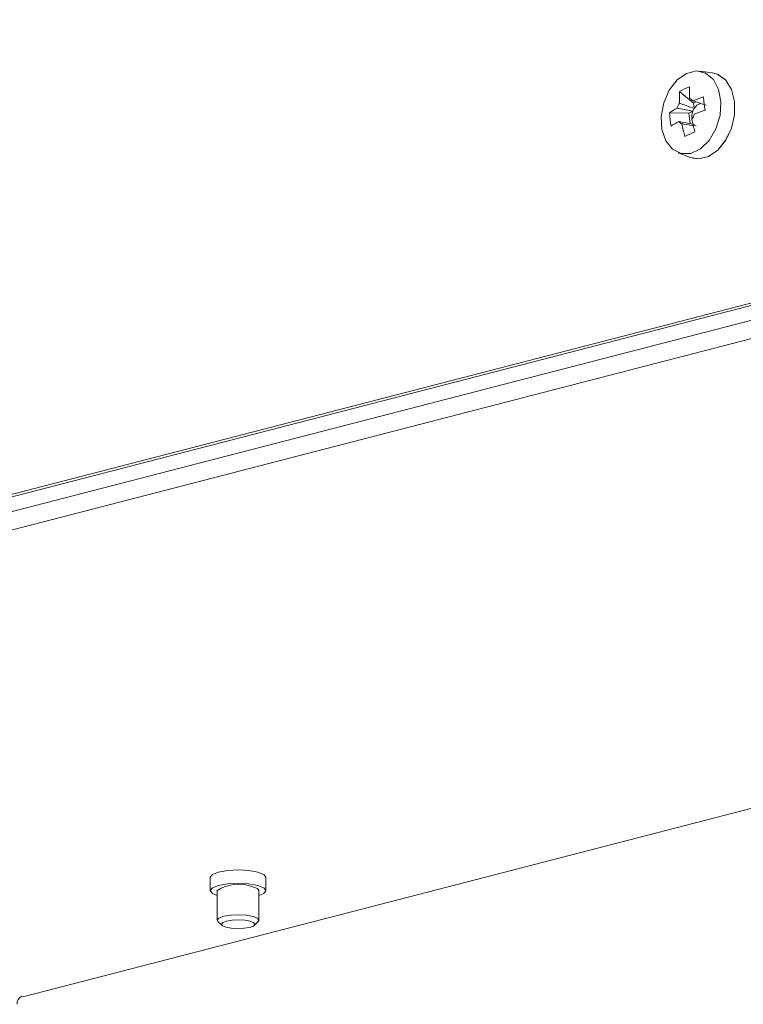
# Model space of a CAD drawing. Units: inches. Extents: x 113.3 to 183.7, y 88.8 to 122.3.
# Drawn here: x 121.2 to 127, y 90 to 97.9 of the extents above; entities that cross this region are included whole.
import ezdxf

# ---------------------------------------------------------------- set-up
doc = ezdxf.new("R2010")
doc.units = ezdxf.units.IN
doc.header["$MEASUREMENT"] = 0
doc.layers.add('レイヤー 1', color=7, linetype='Continuous')

# ---------------------------------------------------------------- blocks, each defined once
blk = doc.blocks.new('block 149')
at = {"layer": 'レイヤー 1', "color": 7, "lineweight": 9}
blk.add_lwpolyline([(126.7805, 97.4697), (126.6765, 97.4838)], dxfattribs=at)
blk = doc.blocks.new('block 148')
at = {"layer": 'レイヤー 1'}
blk.add_blockref('block 149', (0, 0), dxfattribs=at)
blk = doc.blocks.new('block 147')
at = {"layer": 'レイヤー 1'}
blk.add_blockref('block 148', (0, 0), dxfattribs=at)
blk = doc.blocks.new('block 146')
at = {"layer": 'レイヤー 1'}
blk.add_blockref('block 147', (0, 0), dxfattribs=at)
blk = doc.blocks.new('block 153')
at = {"layer": 'レイヤー 1', "color": 7, "lineweight": 9}
blk.add_lwpolyline([(126.507, 96.8289), (126.6045, 96.7906)], dxfattribs=at)
blk = doc.blocks.new('block 152')
at = {"layer": 'レイヤー 1'}
blk.add_blockref('block 153', (0, 0), dxfattribs=at)
blk = doc.blocks.new('block 151')
at = {"layer": 'レイヤー 1'}
blk.add_blockref('block 152', (0, 0), dxfattribs=at)
blk = doc.blocks.new('block 150')
at = {"layer": 'レイヤー 1'}
blk.add_blockref('block 151', (0, 0), dxfattribs=at)
blk = doc.blocks.new('block 245')
at = {"layer": 'レイヤー 1', "color": 7, "lineweight": 9}
blk.add_lwpolyline([(122.8132, 90.657), (122.8456, 90.6267)], dxfattribs=at)
blk = doc.blocks.new('block 244')
at = {"layer": 'レイヤー 1'}
blk.add_blockref('block 245', (0, 0), dxfattribs=at)
blk = doc.blocks.new('block 243')
at = {"layer": 'レイヤー 1'}
blk.add_blockref('block 244', (0, 0), dxfattribs=at)
blk = doc.blocks.new('block 242')
at = {"layer": 'レイヤー 1'}
blk.add_blockref('block 243', (0, 0), dxfattribs=at)
blk = doc.blocks.new('block 249')
at = {"layer": 'レイヤー 1', "color": 7, "lineweight": 9}
blk.add_lwpolyline([(123.1039, 90.6267), (123.136, 90.657)], dxfattribs=at)
blk = doc.blocks.new('block 248')
at = {"layer": 'レイヤー 1'}
blk.add_blockref('block 249', (0, 0), dxfattribs=at)
blk = doc.blocks.new('block 247')
at = {"layer": 'レイヤー 1'}
blk.add_blockref('block 248', (0, 0), dxfattribs=at)
blk = doc.blocks.new('block 246')
at = {"layer": 'レイヤー 1'}
blk.add_blockref('block 247', (0, 0), dxfattribs=at)
blk = doc.blocks.new('block 253')
at = {"layer": 'レイヤー 1', "color": 7, "lineweight": 9}
blk.add_lwpolyline([(122.807, 90.9061), (122.807, 90.6684)], dxfattribs=at)
blk = doc.blocks.new('block 252')
at = {"layer": 'レイヤー 1'}
blk.add_blockref('block 253', (0, 0), dxfattribs=at)
blk = doc.blocks.new('block 251')
at = {"layer": 'レイヤー 1'}
blk.add_blockref('block 252', (0, 0), dxfattribs=at)
blk = doc.blocks.new('block 250')
at = {"layer": 'レイヤー 1'}
blk.add_blockref('block 251', (0, 0), dxfattribs=at)
blk = doc.blocks.new('block 257')
at = {"layer": 'レイヤー 1', "color": 7, "lineweight": 9}
blk.add_lwpolyline([(123.1422, 90.6684), (123.1422, 90.9061)], dxfattribs=at)
blk = doc.blocks.new('block 256')
at = {"layer": 'レイヤー 1'}
blk.add_blockref('block 257', (0, 0), dxfattribs=at)
blk = doc.blocks.new('block 255')
at = {"layer": 'レイヤー 1'}
blk.add_blockref('block 256', (0, 0), dxfattribs=at)
blk = doc.blocks.new('block 254')
at = {"layer": 'レイヤー 1'}
blk.add_blockref('block 255', (0, 0), dxfattribs=at)
blk = doc.blocks.new('block 337')
at = {"layer": 'レイヤー 1', "color": 7, "lineweight": 9}
blk.add_lwpolyline([(121.2681, 90.0576), (133.3969, 93.1967)], dxfattribs=at)
blk = doc.blocks.new('block 336')
at = {"layer": 'レイヤー 1'}
blk.add_blockref('block 337', (0, 0), dxfattribs=at)
blk = doc.blocks.new('block 335')
at = {"layer": 'レイヤー 1'}
blk.add_blockref('block 336', (0, 0), dxfattribs=at)
blk = doc.blocks.new('block 334')
at = {"layer": 'レイヤー 1'}
blk.add_blockref('block 335', (0, 0), dxfattribs=at)
blk = doc.blocks.new('block 381')
at = {"layer": 'レイヤー 1', "color": 7, "lineweight": 9}
blk.add_lwpolyline([(122.7512, 91.0139), (122.7512, 90.9061)], dxfattribs=at)
blk = doc.blocks.new('block 380')
at = {"layer": 'レイヤー 1'}
blk.add_blockref('block 381', (0, 0), dxfattribs=at)
blk = doc.blocks.new('block 379')
at = {"layer": 'レイヤー 1'}
blk.add_blockref('block 380', (0, 0), dxfattribs=at)
blk = doc.blocks.new('block 378')
at = {"layer": 'レイヤー 1'}
blk.add_blockref('block 379', (0, 0), dxfattribs=at)
blk = doc.blocks.new('block 385')
at = {"layer": 'レイヤー 1', "color": 7, "lineweight": 9}
blk.add_lwpolyline([(123.1983, 90.9061), (123.1983, 91.0139)], dxfattribs=at)
blk = doc.blocks.new('block 384')
at = {"layer": 'レイヤー 1'}
blk.add_blockref('block 385', (0, 0), dxfattribs=at)
blk = doc.blocks.new('block 383')
at = {"layer": 'レイヤー 1'}
blk.add_blockref('block 384', (0, 0), dxfattribs=at)
blk = doc.blocks.new('block 382')
at = {"layer": 'レイヤー 1'}
blk.add_blockref('block 383', (0, 0), dxfattribs=at)
blk = doc.blocks.new('block 973')
at = {"layer": 'レイヤー 1', "color": 7, "lineweight": 9}
blk.add_open_spline([(126.7216, 97.1703), (126.6927, 97.1606), (126.6644, 97.1503), (126.6359, 97.1389)], degree=3, dxfattribs=at)
blk = doc.blocks.new('block 972')
at = {"layer": 'レイヤー 1'}
blk.add_blockref('block 973', (0, 0), dxfattribs=at)
blk = doc.blocks.new('block 971')
at = {"layer": 'レイヤー 1'}
blk.add_blockref('block 972', (0, 0), dxfattribs=at)
blk = doc.blocks.new('block 970')
at = {"layer": 'レイヤー 1'}
blk.add_blockref('block 971', (0, 0), dxfattribs=at)
blk = doc.blocks.new('block 977')
at = {"layer": 'レイヤー 1', "color": 7, "lineweight": 9}
blk.add_open_spline([(126.7092, 97.2771), (126.7127, 97.2416), (126.7168, 97.2058), (126.7216, 97.1703)], degree=3, dxfattribs=at)
blk = doc.blocks.new('block 976')
at = {"layer": 'レイヤー 1'}
blk.add_blockref('block 977', (0, 0), dxfattribs=at)
blk = doc.blocks.new('block 975')
at = {"layer": 'レイヤー 1'}
blk.add_blockref('block 976', (0, 0), dxfattribs=at)
blk = doc.blocks.new('block 974')
at = {"layer": 'レイヤー 1'}
blk.add_blockref('block 975', (0, 0), dxfattribs=at)
blk = doc.blocks.new('block 981')
at = {"layer": 'レイヤー 1', "color": 7, "lineweight": 9}
blk.add_open_spline([(126.7092, 97.2771), (126.68, 97.2671), (126.652, 97.2568), (126.6235, 97.2457)], degree=3, dxfattribs=at)
blk = doc.blocks.new('block 980')
at = {"layer": 'レイヤー 1'}
blk.add_blockref('block 981', (0, 0), dxfattribs=at)
blk = doc.blocks.new('block 979')
at = {"layer": 'レイヤー 1'}
blk.add_blockref('block 980', (0, 0), dxfattribs=at)
blk = doc.blocks.new('block 978')
at = {"layer": 'レイヤー 1'}
blk.add_blockref('block 979', (0, 0), dxfattribs=at)
blk = doc.blocks.new('block 985')
at = {"layer": 'レイヤー 1', "color": 7, "lineweight": 9}
blk.add_open_spline([(126.6235, 97.2457), (126.6169, 97.2544), (126.6083, 97.2612), (126.5973, 97.2647)], degree=3, dxfattribs=at)
blk = doc.blocks.new('block 984')
at = {"layer": 'レイヤー 1'}
blk.add_blockref('block 985', (0, 0), dxfattribs=at)
blk = doc.blocks.new('block 983')
at = {"layer": 'レイヤー 1'}
blk.add_blockref('block 984', (0, 0), dxfattribs=at)
blk = doc.blocks.new('block 982')
at = {"layer": 'レイヤー 1'}
blk.add_blockref('block 983', (0, 0), dxfattribs=at)
blk = doc.blocks.new('block 989')
at = {"layer": 'レイヤー 1', "color": 7, "lineweight": 9}
blk.add_open_spline([(126.5983, 97.3591), (126.5969, 97.3277), (126.5962, 97.2964), (126.5973, 97.2647)], degree=3, dxfattribs=at)
blk = doc.blocks.new('block 988')
at = {"layer": 'レイヤー 1'}
blk.add_blockref('block 989', (0, 0), dxfattribs=at)
blk = doc.blocks.new('block 987')
at = {"layer": 'レイヤー 1'}
blk.add_blockref('block 988', (0, 0), dxfattribs=at)
blk = doc.blocks.new('block 986')
at = {"layer": 'レイヤー 1'}
blk.add_blockref('block 987', (0, 0), dxfattribs=at)
blk = doc.blocks.new('block 993')
at = {"layer": 'レイヤー 1', "color": 7, "lineweight": 9}
blk.add_open_spline([(126.5983, 97.3591), (126.5704, 97.3484), (126.5435, 97.336), (126.5177, 97.3215)], degree=3, dxfattribs=at)
blk = doc.blocks.new('block 992')
at = {"layer": 'レイヤー 1'}
blk.add_blockref('block 993', (0, 0), dxfattribs=at)
blk = doc.blocks.new('block 991')
at = {"layer": 'レイヤー 1'}
blk.add_blockref('block 992', (0, 0), dxfattribs=at)
blk = doc.blocks.new('block 990')
at = {"layer": 'レイヤー 1'}
blk.add_blockref('block 991', (0, 0), dxfattribs=at)
blk = doc.blocks.new('block 997')
at = {"layer": 'レイヤー 1', "color": 7, "lineweight": 9}
blk.add_open_spline([(126.5177, 97.3215), (126.516, 97.2898), (126.516, 97.2585), (126.517, 97.2271)], degree=3, dxfattribs=at)
blk = doc.blocks.new('block 996')
at = {"layer": 'レイヤー 1'}
blk.add_blockref('block 997', (0, 0), dxfattribs=at)
blk = doc.blocks.new('block 995')
at = {"layer": 'レイヤー 1'}
blk.add_blockref('block 996', (0, 0), dxfattribs=at)
blk = doc.blocks.new('block 994')
at = {"layer": 'レイヤー 1'}
blk.add_blockref('block 995', (0, 0), dxfattribs=at)
blk = doc.blocks.new('block 1001')
at = {"layer": 'レイヤー 1', "color": 7, "lineweight": 9}
blk.add_open_spline([(126.517, 97.2271), (126.5087, 97.2147), (126.5022, 97.201), (126.498, 97.1868)], degree=3, dxfattribs=at)
blk = doc.blocks.new('block 1000')
at = {"layer": 'レイヤー 1'}
blk.add_blockref('block 1001', (0, 0), dxfattribs=at)
blk = doc.blocks.new('block 999')
at = {"layer": 'レイヤー 1'}
blk.add_blockref('block 1000', (0, 0), dxfattribs=at)
blk = doc.blocks.new('block 998')
at = {"layer": 'レイヤー 1'}
blk.add_blockref('block 999', (0, 0), dxfattribs=at)
blk = doc.blocks.new('block 1005')
at = {"layer": 'レイヤー 1', "color": 7, "lineweight": 9}
blk.add_open_spline([(126.498, 97.1868), (126.4767, 97.1751), (126.4567, 97.1624), (126.4364, 97.1489)], degree=3, dxfattribs=at)
blk = doc.blocks.new('block 1004')
at = {"layer": 'レイヤー 1'}
blk.add_blockref('block 1005', (0, 0), dxfattribs=at)
blk = doc.blocks.new('block 1003')
at = {"layer": 'レイヤー 1'}
blk.add_blockref('block 1004', (0, 0), dxfattribs=at)
blk = doc.blocks.new('block 1002')
at = {"layer": 'レイヤー 1'}
blk.add_blockref('block 1003', (0, 0), dxfattribs=at)
blk = doc.blocks.new('block 1009')
at = {"layer": 'レイヤー 1', "color": 7, "lineweight": 9}
blk.add_open_spline([(126.4364, 97.1489), (126.4381, 97.1131), (126.4429, 97.0776), (126.4488, 97.0425)], degree=3, dxfattribs=at)
blk = doc.blocks.new('block 1008')
at = {"layer": 'レイヤー 1'}
blk.add_blockref('block 1009', (0, 0), dxfattribs=at)
blk = doc.blocks.new('block 1007')
at = {"layer": 'レイヤー 1'}
blk.add_blockref('block 1008', (0, 0), dxfattribs=at)
blk = doc.blocks.new('block 1006')
at = {"layer": 'レイヤー 1'}
blk.add_blockref('block 1007', (0, 0), dxfattribs=at)
blk = doc.blocks.new('block 1013')
at = {"layer": 'レイヤー 1', "color": 7, "lineweight": 9}
blk.add_open_spline([(126.5108, 97.08), (126.4894, 97.0683), (126.4688, 97.0556), (126.4488, 97.0425)], degree=3, dxfattribs=at)
blk = doc.blocks.new('block 1012')
at = {"layer": 'レイヤー 1'}
blk.add_blockref('block 1013', (0, 0), dxfattribs=at)
blk = doc.blocks.new('block 1011')
at = {"layer": 'レイヤー 1'}
blk.add_blockref('block 1012', (0, 0), dxfattribs=at)
blk = doc.blocks.new('block 1010')
at = {"layer": 'レイヤー 1'}
blk.add_blockref('block 1011', (0, 0), dxfattribs=at)
blk = doc.blocks.new('block 1017')
at = {"layer": 'レイヤー 1', "color": 7, "lineweight": 9}
blk.add_open_spline([(126.5108, 97.08), (126.517, 97.0711), (126.526, 97.0645), (126.5363, 97.0607)], degree=3, dxfattribs=at)
blk = doc.blocks.new('block 1016')
at = {"layer": 'レイヤー 1'}
blk.add_blockref('block 1017', (0, 0), dxfattribs=at)
blk = doc.blocks.new('block 1015')
at = {"layer": 'レイヤー 1'}
blk.add_blockref('block 1016', (0, 0), dxfattribs=at)
blk = doc.blocks.new('block 1014')
at = {"layer": 'レイヤー 1'}
blk.add_blockref('block 1015', (0, 0), dxfattribs=at)
blk = doc.blocks.new('block 1021')
at = {"layer": 'レイヤー 1', "color": 7, "lineweight": 9}
blk.add_open_spline([(126.5363, 97.0607), (126.5432, 97.027), (126.5508, 96.9932), (126.5601, 96.9601)], degree=3, dxfattribs=at)
blk = doc.blocks.new('block 1020')
at = {"layer": 'レイヤー 1'}
blk.add_blockref('block 1021', (0, 0), dxfattribs=at)
blk = doc.blocks.new('block 1019')
at = {"layer": 'レイヤー 1'}
blk.add_blockref('block 1020', (0, 0), dxfattribs=at)
blk = doc.blocks.new('block 1018')
at = {"layer": 'レイヤー 1'}
blk.add_blockref('block 1019', (0, 0), dxfattribs=at)
blk = doc.blocks.new('block 1025')
at = {"layer": 'レイヤー 1', "color": 7, "lineweight": 9}
blk.add_open_spline([(126.6403, 96.9977), (126.6131, 96.9853), (126.5869, 96.9725), (126.5601, 96.9601)], degree=3, dxfattribs=at)
blk = doc.blocks.new('block 1024')
at = {"layer": 'レイヤー 1'}
blk.add_blockref('block 1025', (0, 0), dxfattribs=at)
blk = doc.blocks.new('block 1023')
at = {"layer": 'レイヤー 1'}
blk.add_blockref('block 1024', (0, 0), dxfattribs=at)
blk = doc.blocks.new('block 1022')
at = {"layer": 'レイヤー 1'}
blk.add_blockref('block 1023', (0, 0), dxfattribs=at)
blk = doc.blocks.new('block 1029')
at = {"layer": 'レイヤー 1', "color": 7, "lineweight": 9}
blk.add_open_spline([(126.6169, 97.0983), (126.6235, 97.0645), (126.631, 97.0311), (126.6403, 96.9977)], degree=3, dxfattribs=at)
blk = doc.blocks.new('block 1028')
at = {"layer": 'レイヤー 1'}
blk.add_blockref('block 1029', (0, 0), dxfattribs=at)
blk = doc.blocks.new('block 1027')
at = {"layer": 'レイヤー 1'}
blk.add_blockref('block 1028', (0, 0), dxfattribs=at)
blk = doc.blocks.new('block 1026')
at = {"layer": 'レイヤー 1'}
blk.add_blockref('block 1027', (0, 0), dxfattribs=at)
blk = doc.blocks.new('block 1033')
at = {"layer": 'レイヤー 1', "color": 7, "lineweight": 9}
blk.add_open_spline([(126.6169, 97.0983), (126.6252, 97.1107), (126.6317, 97.1248), (126.6359, 97.1389)], degree=3, dxfattribs=at)
blk = doc.blocks.new('block 1032')
at = {"layer": 'レイヤー 1'}
blk.add_blockref('block 1033', (0, 0), dxfattribs=at)
blk = doc.blocks.new('block 1031')
at = {"layer": 'レイヤー 1'}
blk.add_blockref('block 1032', (0, 0), dxfattribs=at)
blk = doc.blocks.new('block 1030')
at = {"layer": 'レイヤー 1'}
blk.add_blockref('block 1031', (0, 0), dxfattribs=at)
blk = doc.blocks.new('block 1037')
at = {"layer": 'レイヤー 1', "color": 7, "lineweight": 9}
blk.add_lwpolyline([(126.5732, 97.4662), (126.498, 97.4128), (126.4353, 97.3315), (126.3916, 97.2306), (126.3709, 97.1207), (126.3764, 97.0146), (126.4078, 96.9233), (126.4602, 96.8564), (126.5291, 96.822), (126.6066, 96.823), (126.6855, 96.8599), (126.7551, 96.9281), (126.8091, 97.0208), (126.8422, 97.1276), (126.8494, 97.2364), (126.8308, 97.337), (126.7888, 97.417), (126.7268, 97.4683), (126.6524, 97.4852), (126.5732, 97.4662)], dxfattribs=at)
blk = doc.blocks.new('block 1036')
at = {"layer": 'レイヤー 1'}
blk.add_blockref('block 1037', (0, 0), dxfattribs=at)
blk = doc.blocks.new('block 1035')
at = {"layer": 'レイヤー 1'}
blk.add_blockref('block 1036', (0, 0), dxfattribs=at)
blk = doc.blocks.new('block 1034')
at = {"layer": 'レイヤー 1'}
blk.add_blockref('block 1035', (0, 0), dxfattribs=at)
blk = doc.blocks.new('block 1041')
at = {"layer": 'レイヤー 1', "color": 7, "lineweight": 9}
blk.add_lwpolyline([(126.6045, 96.7906), (126.672, 96.7793), (126.7495, 96.7993), (126.824, 96.8506), (126.887, 96.9295), (126.9332, 97.027), (126.9573, 97.1345), (126.9583, 97.2409), (126.9342, 97.336), (126.8887, 97.4108), (126.8257, 97.4573), (126.7805, 97.4697)], dxfattribs=at)
blk = doc.blocks.new('block 1040')
at = {"layer": 'レイヤー 1'}
blk.add_blockref('block 1041', (0, 0), dxfattribs=at)
blk = doc.blocks.new('block 1039')
at = {"layer": 'レイヤー 1'}
blk.add_blockref('block 1040', (0, 0), dxfattribs=at)
blk = doc.blocks.new('block 1038')
at = {"layer": 'レイヤー 1'}
blk.add_blockref('block 1039', (0, 0), dxfattribs=at)
blk = doc.blocks.new('block 1045')
at = {"layer": 'レイヤー 1', "color": 7, "lineweight": 9}
blk.add_lwpolyline([(126.6245, 96.7841), (126.6727, 96.7793), (126.7506, 96.7989), (126.825, 96.8506), (126.888, 96.9291), (126.9342, 97.027), (126.9583, 97.1345), (126.9587, 97.2406), (126.9345, 97.336), (126.8891, 97.4104), (126.8264, 97.4569), (126.8009, 97.4659)], dxfattribs=at)
blk = doc.blocks.new('block 1044')
at = {"layer": 'レイヤー 1'}
blk.add_blockref('block 1045', (0, 0), dxfattribs=at)
blk = doc.blocks.new('block 1043')
at = {"layer": 'レイヤー 1'}
blk.add_blockref('block 1044', (0, 0), dxfattribs=at)
blk = doc.blocks.new('block 1042')
at = {"layer": 'レイヤー 1'}
blk.add_blockref('block 1043', (0, 0), dxfattribs=at)
blk = doc.blocks.new('block 1049')
at = {"layer": 'レイヤー 1', "color": 7, "lineweight": 9}
blk.add_open_spline([(126.6235, 97.2457), (126.6283, 97.2444), (126.6317, 97.243), (126.6359, 97.2416), (126.6672, 97.2313), (126.6986, 97.2213), (126.7302, 97.2106)], degree=3, knots=[0, 0, 0, 0, 1, 1, 1, 2, 2, 2, 2], dxfattribs=at)
blk = doc.blocks.new('block 1048')
at = {"layer": 'レイヤー 1'}
blk.add_blockref('block 1049', (0, 0), dxfattribs=at)
blk = doc.blocks.new('block 1047')
at = {"layer": 'レイヤー 1'}
blk.add_blockref('block 1048', (0, 0), dxfattribs=at)
blk = doc.blocks.new('block 1046')
at = {"layer": 'レイヤー 1'}
blk.add_blockref('block 1047', (0, 0), dxfattribs=at)
blk = doc.blocks.new('block 1053')
at = {"layer": 'レイヤー 1', "color": 7, "lineweight": 9}
blk.add_open_spline([(126.651, 97.0439), (126.6172, 97.0487), (126.5835, 97.0535), (126.5494, 97.0587), (126.5449, 97.0597), (126.5408, 97.0597), (126.5363, 97.0607)], degree=3, knots=[0, 0, 0, 0, 1, 1, 1, 2, 2, 2, 2], dxfattribs=at)
blk = doc.blocks.new('block 1052')
at = {"layer": 'レイヤー 1'}
blk.add_blockref('block 1053', (0, 0), dxfattribs=at)
blk = doc.blocks.new('block 1051')
at = {"layer": 'レイヤー 1'}
blk.add_blockref('block 1052', (0, 0), dxfattribs=at)
blk = doc.blocks.new('block 1050')
at = {"layer": 'レイヤー 1'}
blk.add_blockref('block 1051', (0, 0), dxfattribs=at)
blk = doc.blocks.new('block 1057')
at = {"layer": 'レイヤー 1', "color": 7, "lineweight": 9}
blk.add_open_spline([(126.5108, 97.08), (126.5153, 97.0793), (126.5198, 97.078), (126.5249, 97.0769), (126.5618, 97.0697), (126.5997, 97.0621), (126.6365, 97.0545)], degree=3, knots=[0, 0, 0, 0, 1, 1, 1, 2, 2, 2, 2], dxfattribs=at)
blk = doc.blocks.new('block 1056')
at = {"layer": 'レイヤー 1'}
blk.add_blockref('block 1057', (0, 0), dxfattribs=at)
blk = doc.blocks.new('block 1055')
at = {"layer": 'レイヤー 1'}
blk.add_blockref('block 1056', (0, 0), dxfattribs=at)
blk = doc.blocks.new('block 1054')
at = {"layer": 'レイヤー 1'}
blk.add_blockref('block 1055', (0, 0), dxfattribs=at)
blk = doc.blocks.new('block 1061')
at = {"layer": 'レイヤー 1', "color": 7, "lineweight": 9}
blk.add_lwpolyline([(126.652, 97.2364), (126.6303, 97.2265)], dxfattribs=at)
blk = doc.blocks.new('block 1060')
at = {"layer": 'レイヤー 1'}
blk.add_blockref('block 1061', (0, 0), dxfattribs=at)
blk = doc.blocks.new('block 1059')
at = {"layer": 'レイヤー 1'}
blk.add_blockref('block 1060', (0, 0), dxfattribs=at)
blk = doc.blocks.new('block 1058')
at = {"layer": 'レイヤー 1'}
blk.add_blockref('block 1059', (0, 0), dxfattribs=at)
blk = doc.blocks.new('block 1065')
at = {"layer": 'レイヤー 1', "color": 7, "lineweight": 9}
blk.add_lwpolyline([(126.5177, 97.3215), (126.6303, 97.2265)], dxfattribs=at)
blk = doc.blocks.new('block 1064')
at = {"layer": 'レイヤー 1'}
blk.add_blockref('block 1065', (0, 0), dxfattribs=at)
blk = doc.blocks.new('block 1063')
at = {"layer": 'レイヤー 1'}
blk.add_blockref('block 1064', (0, 0), dxfattribs=at)
blk = doc.blocks.new('block 1062')
at = {"layer": 'レイヤー 1'}
blk.add_blockref('block 1063', (0, 0), dxfattribs=at)
blk = doc.blocks.new('block 1069')
at = {"layer": 'レイヤー 1', "color": 7, "lineweight": 9}
blk.add_open_spline([(126.6872, 97.2254), (126.6648, 97.2196), (126.6455, 97.2047), (126.6352, 97.1841)], degree=3, dxfattribs=at)
blk = doc.blocks.new('block 1068')
at = {"layer": 'レイヤー 1'}
blk.add_blockref('block 1069', (0, 0), dxfattribs=at)
blk = doc.blocks.new('block 1067')
at = {"layer": 'レイヤー 1'}
blk.add_blockref('block 1068', (0, 0), dxfattribs=at)
blk = doc.blocks.new('block 1066')
at = {"layer": 'レイヤー 1'}
blk.add_blockref('block 1067', (0, 0), dxfattribs=at)
blk = doc.blocks.new('block 1073')
at = {"layer": 'レイヤー 1', "color": 7, "lineweight": 9}
blk.add_open_spline([(126.6245, 97.1613), (126.6169, 97.1414), (126.6145, 97.12), (126.6169, 97.099)], degree=3, dxfattribs=at)
blk = doc.blocks.new('block 1072')
at = {"layer": 'レイヤー 1'}
blk.add_blockref('block 1073', (0, 0), dxfattribs=at)
blk = doc.blocks.new('block 1071')
at = {"layer": 'レイヤー 1'}
blk.add_blockref('block 1072', (0, 0), dxfattribs=at)
blk = doc.blocks.new('block 1070')
at = {"layer": 'レイヤー 1'}
blk.add_blockref('block 1071', (0, 0), dxfattribs=at)
blk = doc.blocks.new('block 1077')
at = {"layer": 'レイヤー 1', "color": 7, "lineweight": 9}
blk.add_open_spline([(126.6352, 97.1841), (126.6307, 97.1768), (126.6272, 97.1689), (126.6245, 97.1613)], degree=3, dxfattribs=at)
blk = doc.blocks.new('block 1076')
at = {"layer": 'レイヤー 1'}
blk.add_blockref('block 1077', (0, 0), dxfattribs=at)
blk = doc.blocks.new('block 1075')
at = {"layer": 'レイヤー 1'}
blk.add_blockref('block 1076', (0, 0), dxfattribs=at)
blk = doc.blocks.new('block 1074')
at = {"layer": 'レイヤー 1'}
blk.add_blockref('block 1075', (0, 0), dxfattribs=at)
blk = doc.blocks.new('block 1081')
at = {"layer": 'レイヤー 1', "color": 7, "lineweight": 9}
blk.add_open_spline([(126.6245, 97.1613), (126.5869, 97.1686), (126.5494, 97.1762), (126.5125, 97.1837), (126.5077, 97.1848), (126.5029, 97.1858), (126.498, 97.1868)], degree=3, knots=[0, 0, 0, 0, 1, 1, 1, 2, 2, 2, 2], dxfattribs=at)
blk = doc.blocks.new('block 1080')
at = {"layer": 'レイヤー 1'}
blk.add_blockref('block 1081', (0, 0), dxfattribs=at)
blk = doc.blocks.new('block 1079')
at = {"layer": 'レイヤー 1'}
blk.add_blockref('block 1080', (0, 0), dxfattribs=at)
blk = doc.blocks.new('block 1078')
at = {"layer": 'レイヤー 1'}
blk.add_blockref('block 1079', (0, 0), dxfattribs=at)
blk = doc.blocks.new('block 1085')
at = {"layer": 'レイヤー 1', "color": 7, "lineweight": 9}
blk.add_open_spline([(126.517, 97.2271), (126.5215, 97.2254), (126.526, 97.2237), (126.5308, 97.222), (126.5652, 97.2096), (126.6, 97.1968), (126.6352, 97.1841)], degree=3, knots=[0, 0, 0, 0, 1, 1, 1, 2, 2, 2, 2], dxfattribs=at)
blk = doc.blocks.new('block 1084')
at = {"layer": 'レイヤー 1'}
blk.add_blockref('block 1085', (0, 0), dxfattribs=at)
blk = doc.blocks.new('block 1083')
at = {"layer": 'レイヤー 1'}
blk.add_blockref('block 1084', (0, 0), dxfattribs=at)
blk = doc.blocks.new('block 1082')
at = {"layer": 'レイヤー 1'}
blk.add_blockref('block 1083', (0, 0), dxfattribs=at)
blk = doc.blocks.new('block 1089')
at = {"layer": 'レイヤー 1', "color": 7, "lineweight": 9}
blk.add_lwpolyline([(126.6352, 97.1841), (126.6303, 97.2265)], dxfattribs=at)
blk = doc.blocks.new('block 1088')
at = {"layer": 'レイヤー 1'}
blk.add_blockref('block 1089', (0, 0), dxfattribs=at)
blk = doc.blocks.new('block 1087')
at = {"layer": 'レイヤー 1'}
blk.add_blockref('block 1088', (0, 0), dxfattribs=at)
blk = doc.blocks.new('block 1086')
at = {"layer": 'レイヤー 1'}
blk.add_blockref('block 1087', (0, 0), dxfattribs=at)
blk = doc.blocks.new('block 1093')
at = {"layer": 'レイヤー 1', "color": 7, "lineweight": 9}
blk.add_lwpolyline([(126.4364, 97.1489), (126.5924, 97.1458)], dxfattribs=at)
blk = doc.blocks.new('block 1092')
at = {"layer": 'レイヤー 1'}
blk.add_blockref('block 1093', (0, 0), dxfattribs=at)
blk = doc.blocks.new('block 1091')
at = {"layer": 'レイヤー 1'}
blk.add_blockref('block 1092', (0, 0), dxfattribs=at)
blk = doc.blocks.new('block 1090')
at = {"layer": 'レイヤー 1'}
blk.add_blockref('block 1091', (0, 0), dxfattribs=at)
blk = doc.blocks.new('block 1097')
at = {"layer": 'レイヤー 1', "color": 7, "lineweight": 9}
blk.add_lwpolyline([(126.5924, 97.1458), (126.6017, 97.0614)], dxfattribs=at)
blk = doc.blocks.new('block 1096')
at = {"layer": 'レイヤー 1'}
blk.add_blockref('block 1097', (0, 0), dxfattribs=at)
blk = doc.blocks.new('block 1095')
at = {"layer": 'レイヤー 1'}
blk.add_blockref('block 1096', (0, 0), dxfattribs=at)
blk = doc.blocks.new('block 1094')
at = {"layer": 'レイヤー 1'}
blk.add_blockref('block 1095', (0, 0), dxfattribs=at)
blk = doc.blocks.new('block 1101')
at = {"layer": 'レイヤー 1', "color": 7, "lineweight": 9}
blk.add_lwpolyline([(126.5924, 97.1458), (126.6245, 97.1613)], dxfattribs=at)
blk = doc.blocks.new('block 1100')
at = {"layer": 'レイヤー 1'}
blk.add_blockref('block 1101', (0, 0), dxfattribs=at)
blk = doc.blocks.new('block 1099')
at = {"layer": 'レイヤー 1'}
blk.add_blockref('block 1100', (0, 0), dxfattribs=at)
blk = doc.blocks.new('block 1098')
at = {"layer": 'レイヤー 1'}
blk.add_blockref('block 1099', (0, 0), dxfattribs=at)
blk = doc.blocks.new('block 1285')
at = {"layer": 'レイヤー 1', "color": 7, "lineweight": 9}
blk.add_lwpolyline([(123.0719, 90.6601), (123.0292, 90.6677), (122.9782, 90.6708), (122.9262, 90.6684), (122.8817, 90.6611), (122.8521, 90.6501), (122.8407, 90.637), (122.85, 90.6236), (122.8776, 90.6119), (122.9203, 90.6046), (122.9716, 90.6015), (123.0226, 90.6036), (123.0674, 90.6112), (123.0977, 90.6219), (123.1088, 90.6353), (123.0998, 90.6484), (123.0719, 90.6601)], dxfattribs=at)
blk = doc.blocks.new('block 1284')
at = {"layer": 'レイヤー 1'}
blk.add_blockref('block 1285', (0, 0), dxfattribs=at)
blk = doc.blocks.new('block 1283')
at = {"layer": 'レイヤー 1'}
blk.add_blockref('block 1284', (0, 0), dxfattribs=at)
blk = doc.blocks.new('block 1282')
at = {"layer": 'レイヤー 1'}
blk.add_blockref('block 1283', (0, 0), dxfattribs=at)
blk = doc.blocks.new('block 1289')
at = {"layer": 'レイヤー 1', "color": 7, "lineweight": 9}
blk.add_lwpolyline([(123.096, 90.6983), (123.1308, 90.6842), (123.1422, 90.6673), (123.136, 90.657)], dxfattribs=at)
blk = doc.blocks.new('block 1288')
at = {"layer": 'レイヤー 1'}
blk.add_blockref('block 1289', (0, 0), dxfattribs=at)
blk = doc.blocks.new('block 1287')
at = {"layer": 'レイヤー 1'}
blk.add_blockref('block 1288', (0, 0), dxfattribs=at)
blk = doc.blocks.new('block 1286')
at = {"layer": 'レイヤー 1'}
blk.add_blockref('block 1287', (0, 0), dxfattribs=at)
blk = doc.blocks.new('block 1293')
at = {"layer": 'レイヤー 1', "color": 7, "lineweight": 9}
blk.add_lwpolyline([(122.8132, 90.657), (122.807, 90.6694), (122.8214, 90.6859), (122.8593, 90.6997), (122.9145, 90.709), (122.9789, 90.7118), (123.0426, 90.708), (123.096, 90.6983)], dxfattribs=at)
blk = doc.blocks.new('block 1292')
at = {"layer": 'レイヤー 1'}
blk.add_blockref('block 1293', (0, 0), dxfattribs=at)
blk = doc.blocks.new('block 1291')
at = {"layer": 'レイヤー 1'}
blk.add_blockref('block 1292', (0, 0), dxfattribs=at)
blk = doc.blocks.new('block 1290')
at = {"layer": 'レイヤー 1'}
blk.add_blockref('block 1291', (0, 0), dxfattribs=at)
blk = doc.blocks.new('block 2013')
at = {"layer": 'レイヤー 1', "color": 7, "lineweight": 9}
blk.add_lwpolyline([(113.8904, 92.0678), (136.413, 97.8969)], dxfattribs=at)
blk = doc.blocks.new('block 2012')
at = {"layer": 'レイヤー 1'}
blk.add_blockref('block 2013', (0, 0), dxfattribs=at)
blk = doc.blocks.new('block 2011')
at = {"layer": 'レイヤー 1'}
blk.add_blockref('block 2012', (0, 0), dxfattribs=at)
blk = doc.blocks.new('block 2010')
at = {"layer": 'レイヤー 1'}
blk.add_blockref('block 2011', (0, 0), dxfattribs=at)
blk = doc.blocks.new('block 2121')
at = {"layer": 'レイヤー 1', "color": 7, "lineweight": 9}
blk.add_lwpolyline([(113.9696, 91.9393), (136.4923, 97.7687)], dxfattribs=at)
blk = doc.blocks.new('block 2120')
at = {"layer": 'レイヤー 1'}
blk.add_blockref('block 2121', (0, 0), dxfattribs=at)
blk = doc.blocks.new('block 2119')
at = {"layer": 'レイヤー 1'}
blk.add_blockref('block 2120', (0, 0), dxfattribs=at)
blk = doc.blocks.new('block 2118')
at = {"layer": 'レイヤー 1'}
blk.add_blockref('block 2119', (0, 0), dxfattribs=at)
blk = doc.blocks.new('block 2205')
at = {"layer": 'レイヤー 1', "color": 7, "lineweight": 9}
blk.add_lwpolyline([(123.1983, 91.0139), (123.1808, 91.036), (123.1332, 91.0549), (123.0605, 91.0673), (122.9744, 91.0718), (122.889, 91.0673), (122.8166, 91.0549), (122.768, 91.036), (122.7512, 91.0139)], dxfattribs=at)
blk = doc.blocks.new('block 2204')
at = {"layer": 'レイヤー 1'}
blk.add_blockref('block 2205', (0, 0), dxfattribs=at)
blk = doc.blocks.new('block 2203')
at = {"layer": 'レイヤー 1'}
blk.add_blockref('block 2204', (0, 0), dxfattribs=at)
blk = doc.blocks.new('block 2202')
at = {"layer": 'レイヤー 1'}
blk.add_blockref('block 2203', (0, 0), dxfattribs=at)
blk = doc.blocks.new('block 2369')
at = {"layer": 'レイヤー 1', "color": 7, "lineweight": 9}
blk.add_lwpolyline([(121.2401, 90.0579), (121.2553, 90.0558), (121.2681, 90.0576)], dxfattribs=at)
blk = doc.blocks.new('block 2368')
at = {"layer": 'レイヤー 1'}
blk.add_blockref('block 2369', (0, 0), dxfattribs=at)
blk = doc.blocks.new('block 2367')
at = {"layer": 'レイヤー 1'}
blk.add_blockref('block 2368', (0, 0), dxfattribs=at)
blk = doc.blocks.new('block 2366')
at = {"layer": 'レイヤー 1'}
blk.add_blockref('block 2367', (0, 0), dxfattribs=at)
blk = doc.blocks.new('block 2529')
at = {"layer": 'レイヤー 1', "color": 7, "lineweight": 9}
blk.add_open_spline([(121.2401, 90.0579), (121.215, 90.0465), (121.1988, 90.021), (121.2005, 89.9935)], degree=3, dxfattribs=at)
blk = doc.blocks.new('block 2528')
at = {"layer": 'レイヤー 1'}
blk.add_blockref('block 2529', (0, 0), dxfattribs=at)
blk = doc.blocks.new('block 2527')
at = {"layer": 'レイヤー 1'}
blk.add_blockref('block 2528', (0, 0), dxfattribs=at)
blk = doc.blocks.new('block 2526')
at = {"layer": 'レイヤー 1'}
blk.add_blockref('block 2527', (0, 0), dxfattribs=at)
blk = doc.blocks.new('block 2553')
at = {"layer": 'レイヤー 1', "color": 7, "lineweight": 9}
blk.add_open_spline([(123.0933, 90.9367), (122.9985, 90.9726), (122.8924, 90.9612), (122.807, 90.9061)], degree=3, dxfattribs=at)
blk = doc.blocks.new('block 2552')
at = {"layer": 'レイヤー 1'}
blk.add_blockref('block 2553', (0, 0), dxfattribs=at)
blk = doc.blocks.new('block 2551')
at = {"layer": 'レイヤー 1'}
blk.add_blockref('block 2552', (0, 0), dxfattribs=at)
blk = doc.blocks.new('block 2550')
at = {"layer": 'レイヤー 1'}
blk.add_blockref('block 2551', (0, 0), dxfattribs=at)
blk = doc.blocks.new('block 2557')
at = {"layer": 'レイヤー 1', "color": 7, "lineweight": 9}
blk.add_lwpolyline([(123.1422, 90.9061), (123.1294, 90.9226), (123.0933, 90.9367)], dxfattribs=at)
blk = doc.blocks.new('block 2556')
at = {"layer": 'レイヤー 1'}
blk.add_blockref('block 2557', (0, 0), dxfattribs=at)
blk = doc.blocks.new('block 2555')
at = {"layer": 'レイヤー 1'}
blk.add_blockref('block 2556', (0, 0), dxfattribs=at)
blk = doc.blocks.new('block 2554')
at = {"layer": 'レイヤー 1'}
blk.add_blockref('block 2555', (0, 0), dxfattribs=at)
blk = doc.blocks.new('block 2561')
at = {"layer": 'レイヤー 1', "color": 7, "lineweight": 9}
blk.add_lwpolyline([(123.1332, 90.9467), (123.0605, 90.9595), (122.9744, 90.9636), (122.889, 90.9595), (122.8166, 90.9467), (122.768, 90.9281), (122.7512, 90.9061), (122.768, 90.8837), (122.807, 90.8675)], dxfattribs=at)
blk = doc.blocks.new('block 2560')
at = {"layer": 'レイヤー 1'}
blk.add_blockref('block 2561', (0, 0), dxfattribs=at)
blk = doc.blocks.new('block 2559')
at = {"layer": 'レイヤー 1'}
blk.add_blockref('block 2560', (0, 0), dxfattribs=at)
blk = doc.blocks.new('block 2558')
at = {"layer": 'レイヤー 1'}
blk.add_blockref('block 2559', (0, 0), dxfattribs=at)
blk = doc.blocks.new('block 2565')
at = {"layer": 'レイヤー 1', "color": 7, "lineweight": 9}
blk.add_lwpolyline([(123.1422, 90.8675), (123.1808, 90.8837), (123.1983, 90.9061), (123.1808, 90.9281), (123.1332, 90.9467)], dxfattribs=at)
blk = doc.blocks.new('block 2564')
at = {"layer": 'レイヤー 1'}
blk.add_blockref('block 2565', (0, 0), dxfattribs=at)
blk = doc.blocks.new('block 2563')
at = {"layer": 'レイヤー 1'}
blk.add_blockref('block 2564', (0, 0), dxfattribs=at)
blk = doc.blocks.new('block 2562')
at = {"layer": 'レイヤー 1'}
blk.add_blockref('block 2563', (0, 0), dxfattribs=at)
blk = doc.blocks.new('block 2733')
at = {"layer": 'レイヤー 1', "color": 7, "lineweight": 9}
blk.add_lwpolyline([(133.0737, 97.1713), (116.005, 92.7537)], dxfattribs=at)
blk = doc.blocks.new('block 2732')
at = {"layer": 'レイヤー 1'}
blk.add_blockref('block 2733', (0, 0), dxfattribs=at)
blk = doc.blocks.new('block 2731')
at = {"layer": 'レイヤー 1'}
blk.add_blockref('block 2732', (0, 0), dxfattribs=at)
blk = doc.blocks.new('block 2730')
at = {"layer": 'レイヤー 1'}
blk.add_blockref('block 2731', (0, 0), dxfattribs=at)
blk = doc.blocks.new('block 2917')
at = {"layer": 'レイヤー 1', "color": 7, "lineweight": 9}
blk.add_lwpolyline([(133.1137, 97.1613), (116.0443, 92.7433)], dxfattribs=at)
blk = doc.blocks.new('block 2916')
at = {"layer": 'レイヤー 1'}
blk.add_blockref('block 2917', (0, 0), dxfattribs=at)
blk = doc.blocks.new('block 2915')
at = {"layer": 'レイヤー 1'}
blk.add_blockref('block 2916', (0, 0), dxfattribs=at)
blk = doc.blocks.new('block 2914')
at = {"layer": 'レイヤー 1'}
blk.add_blockref('block 2915', (0, 0), dxfattribs=at)
blk = doc.blocks.new('block 5')
at = {"layer": 'レイヤー 1'}
for name in ['block 2010', 'block 2118', 'block 1034', 'block 1038', 'block 1042', 'block 146', 'block 994', 'block 990', 'block 1062', 'block 986', 'block 998', 'block 1082', 'block 982', 'block 978', 'block 1046', 'block 1058', 'block 1086', 'block 1066', 'block 974', 'block 2730', 'block 2914', 'block 1002', 'block 1006', 'block 1090', 'block 1078', 'block 1098', 'block 1094', 'block 1070', 'block 1030', 'block 1074', 'block 970', 'block 1010', 'block 1014', 'block 1054', 'block 1018', 'block 1050', 'block 1026', 'block 1022', 'block 150', 'block 334', 'block 2202', 'block 378', 'block 2550', 'block 382', 'block 2558', 'block 250', 'block 2554', 'block 2562', 'block 254', 'block 1290', 'block 242', 'block 1282', 'block 1286', 'block 246', 'block 2526', 'block 2366']:
    blk.add_blockref(name, (0, 0), dxfattribs=at)
blk = doc.blocks.new('block 4')
at = {"layer": 'レイヤー 1'}
blk.add_blockref('block 5', (0, 0), dxfattribs=at)
blk = doc.blocks.new('block 3')
at = {"layer": 'レイヤー 1'}
blk.add_blockref('block 4', (0, 0), dxfattribs=at)
blk = doc.blocks.new('block 2')
at = {"layer": 'レイヤー 1'}
blk.add_blockref('block 3', (0, 0), dxfattribs=at)

msp = doc.modelspace()

# ---------------------------------------------------------------- block references
at = {"layer": 'レイヤー 1'}
msp.add_blockref('block 2', (0, 0), dxfattribs=at)

doc.saveas('drawing.dxf')
